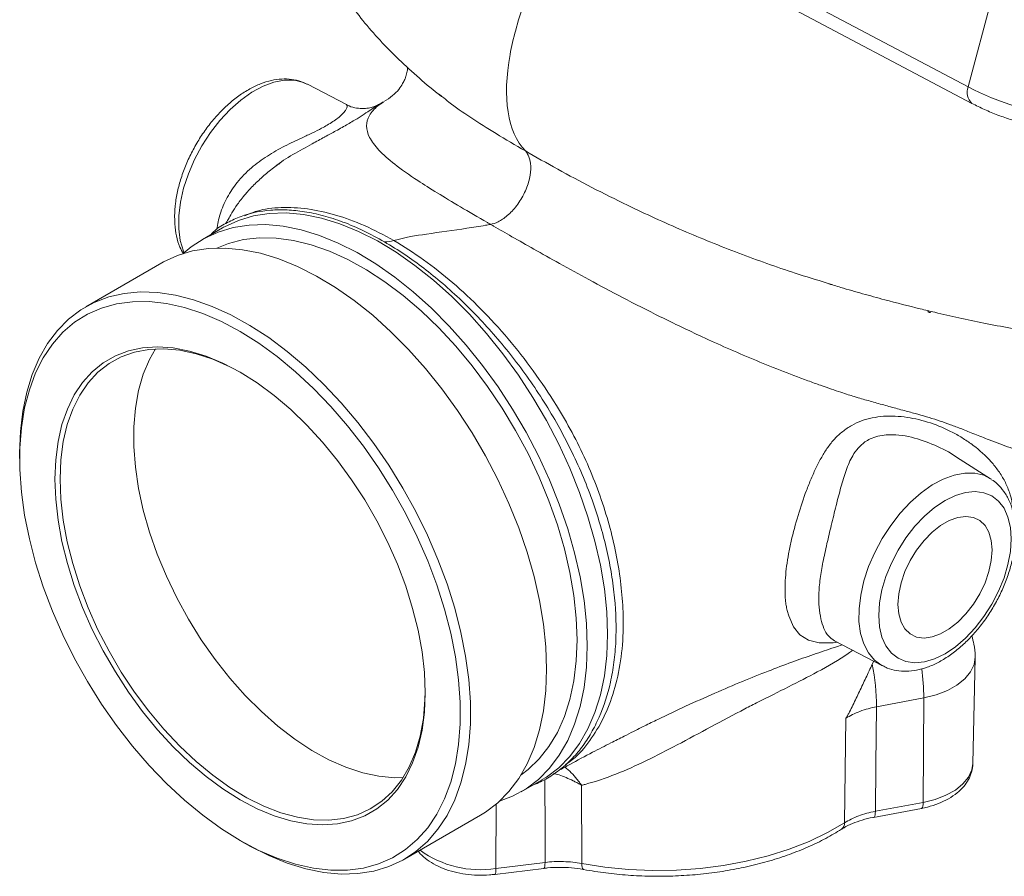
# Model space of a CAD drawing. Units: millimetres. Extents: x 0 to 25546, y 0 to 9489.
# Drawn here: x 278 to 416, y 1102 to 1221 of the extents above; entities that cross this region are included whole.
import ezdxf

# ---------------------------------------------------------------- set-up
doc = ezdxf.new("R2010")
doc.units = ezdxf.units.MM
doc.header["$LTSCALE"] = 5
doc.linetypes.add('SLD-Solid', pattern=[0])

msp = doc.modelspace()

# ---------------------------------------------------------------- linework, layer by layer
at = {"color": 7, "linetype": 'SLD-Solid', "lineweight": 15}
for p, q in [((352.44, 1242.33), (410.53, 1211.59)), ((352.97, 1240.03), (411.04, 1209.29)), ((410.53, 1211.59), (415.44, 1229.99)), ((318.33, 1211.99), (318.41, 1211.95)), ((323.83, 1209.12), (318.41, 1211.95)), ((337.15, 1210.27), (336.77, 1210.58)), ((328.15, 1209.02), (328.31, 1209.12)), ((306.57, 1191.95), (303.75, 1190.32)), ((306.7, 1192.03), (306.57, 1191.95)), ((298.09, 1187.06), (287.48, 1180.93)), ((390.88, 1184.25), (391.63, 1184.01)), ((278.27, 1160.58), (278.27, 1159.77)), ((413.64, 1156.98), (408.9, 1159.99)), ((413.64, 1156.98), (413.77, 1156.89)), ((391.86, 1134.39), (398.58, 1130.89)), ((397.35, 1131.53), (397.15, 1131.11)), ((411.18, 1117.3), (411.49, 1132.02)), ((404.34, 1126.42), (397.76, 1125.18)), ((404.34, 1126.42), (404.24, 1111.86)), ((393.27, 1109), (393.46, 1123.58)), ((411.18, 1117.3), (411.18, 1117.4)), ((348.19, 1113.33), (351.02, 1114.96)), ((356.62, 1114.24), (356.65, 1103.34)), ((397.33, 1109.77), (403.99, 1111.02)), ((397.58, 1110.61), (404.24, 1111.86)), ((331.93, 1103.94), (342.53, 1110.06)), ((308.99, 1106.55), (309.7, 1106.14)), ((344.5, 1101.82), (351.35, 1102.66)), ((344.67, 1102.65), (351.52, 1103.49))]:
    msp.add_line(p, q, dxfattribs=at)
at = {"color": 8, "linetype": 'SLD-Solid', "lineweight": 15}
for p, q in [((405.09, 1180.36), (404.89, 1180.23)), ((404.89, 1180.23), (405.1, 1180.35)), ((344.71, 1111.6), (344.67, 1102.65))]:
    msp.add_line(p, q, dxfattribs=at)
at = {"color": 8, "linetype": 'SLD-Solid', "lineweight": 15, "flags": 128}
for points in [[(301.2, 1188.47), (301.1, 1188.7), (300.66, 1190.16), (300.44, 1191.81), (300.45, 1193.6), (300.68, 1195.5), (301.13, 1197.48), (301.79, 1199.48), (302.64, 1201.46), (303.68, 1203.39), (304.87, 1205.22), (306.19, 1206.92), (307.62, 1208.44), (309.12, 1209.76), (310.65, 1210.85), (312.2, 1211.69), (313.73, 1212.25), (315.2, 1212.52), (316.58, 1212.51), (317.84, 1212.21), (318.33, 1211.99)], [(360.23, 1135.31), (360.12, 1138.41), (359.79, 1141.62), (359.24, 1144.91), (358.48, 1148.26), (357.51, 1151.64), (356.34, 1155.04), (354.98, 1158.43), (353.43, 1161.78), (351.71, 1165.08), (349.83, 1168.29), (347.8, 1171.4), (345.64, 1174.38), (343.36, 1177.22), (340.98, 1179.89), (338.51, 1182.37), (335.97, 1184.65), (333.39, 1186.71), (330.77, 1188.54), (328.14, 1190.13), (325.51, 1191.45), (322.91, 1192.51), (320.34, 1193.3), (317.84, 1193.8), (315.41, 1194.02), (313.08, 1193.96), (310.86, 1193.62), (308.76, 1192.99), (306.81, 1192.09), (306.7, 1192.03)], [(398.58, 1130.89), (398.48, 1130.94), (397.45, 1131.69), (396.6, 1132.7), (395.95, 1133.95), (395.51, 1135.41), (395.29, 1137.05), (395.3, 1138.85), (395.53, 1140.75), (395.98, 1142.72), (396.64, 1144.72), (397.49, 1146.7), (398.53, 1148.63), (399.72, 1150.47), (401.04, 1152.16), (402.47, 1153.69), (403.97, 1155.01), (405.51, 1156.1), (407.05, 1156.93), (408.58, 1157.49), (410.05, 1157.77), (411.43, 1157.75), (412.69, 1157.45), (413.64, 1156.98)], [(392.24, 1134.19), (391.71, 1134.11), (389.75, 1134.08), (388.27, 1134.45), (387.05, 1135.23), (386.18, 1136.33), (385.5, 1137.84), (385.27, 1138.62), (385.27, 1138.62), (385.27, 1138.62)], [(351.05, 1114.98), (351.71, 1115.39), (353.43, 1116.69), (354.98, 1118.26), (356.34, 1120.07), (357.51, 1122.12), (358.48, 1124.39), (359.24, 1126.86), (359.79, 1129.51), (360.12, 1132.34), (360.23, 1135.31)], [(404.24, 1111.86), (405.91, 1112.28), (407.42, 1112.85), (408.73, 1113.58), (409.78, 1114.43), (410.56, 1115.37), (411.03, 1116.38), (411.18, 1117.3)], [(351.52, 1103.49), (351.52, 1107.65), (351.51, 1115.04)], [(404.24, 1111.86), (404.23, 1111.57), (404.19, 1111.34), (404.13, 1111.16), (404.06, 1111.06), (403.99, 1111.02)], [(397.58, 1110.61), (397.57, 1110.32), (397.53, 1110.09), (397.47, 1109.91), (397.4, 1109.81), (397.33, 1109.77)], [(344.67, 1102.65), (344.66, 1102.36), (344.64, 1102.12), (344.6, 1101.95), (344.55, 1101.85), (344.5, 1101.82)], [(351.52, 1103.49), (351.51, 1103.2), (351.49, 1102.96), (351.45, 1102.79), (351.4, 1102.69), (351.35, 1102.66)], [(356.65, 1103.34), (356.66, 1103.05), (356.7, 1102.81), (356.76, 1102.64), (356.83, 1102.53), (356.9, 1102.5)]]:
    msp.add_lwpolyline(points, dxfattribs=at)
at = {"color": 7, "linetype": 'SLD-Solid', "lineweight": 15, "flags": 128}
for points in [[(357.4, 1133.68), (357.29, 1136.78), (356.96, 1139.99), (356.41, 1143.28), (355.65, 1146.63), (354.68, 1150.01), (353.51, 1153.41), (352.15, 1156.8), (350.6, 1160.15), (348.88, 1163.44), (347, 1166.66), (344.97, 1169.77), (342.81, 1172.75), (340.53, 1175.58), (338.15, 1178.25), (335.68, 1180.74), (333.15, 1183.02), (330.56, 1185.08), (327.94, 1186.91), (325.31, 1188.49), (322.68, 1189.82), (320.08, 1190.88), (317.52, 1191.66), (315.01, 1192.17), (312.59, 1192.39), (310.25, 1192.33), (308.03, 1191.98), (305.93, 1191.36), (303.98, 1190.45), (302.18, 1189.28), (301.08, 1188.36)], [(355.99, 1134.5), (355.87, 1137.54), (355.54, 1140.69), (354.99, 1143.92), (354.22, 1147.21), (353.25, 1150.54), (352.07, 1153.87), (350.7, 1157.19), (349.15, 1160.47), (347.42, 1163.69), (345.54, 1166.81), (343.51, 1169.83), (341.35, 1172.71), (339.08, 1175.44), (336.71, 1178), (334.26, 1180.36), (331.75, 1182.5), (329.19, 1184.43), (326.61, 1186.11), (324.03, 1187.53), (321.46, 1188.7), (318.93, 1189.58), (316.45, 1190.19), (314.04, 1190.52), (311.71, 1190.56), (309.49, 1190.31), (307.4, 1189.78), (305.78, 1189.13)], [(351.74, 1130.42), (351.63, 1133.52), (351.3, 1136.72), (350.76, 1140.01), (349.99, 1143.36), (349.03, 1146.75), (347.85, 1150.14), (346.49, 1153.53), (344.94, 1156.88), (343.22, 1160.18), (341.34, 1163.39), (339.31, 1166.5), (337.15, 1169.48), (334.87, 1172.32), (332.49, 1174.99), (330.02, 1177.47), (327.49, 1179.75), (324.9, 1181.82), (322.29, 1183.64), (319.65, 1185.23), (317.03, 1186.55), (314.42, 1187.61), (311.86, 1188.4), (309.36, 1188.9), (306.93, 1189.13), (304.6, 1189.06), (302.37, 1188.72), (300.28, 1188.09), (298.32, 1187.19), (298.09, 1187.06)], [(278.27, 1160.58), (278.38, 1163.55), (278.71, 1166.38), (279.26, 1169.04), (280.02, 1171.51), (280.99, 1173.78), (282.16, 1175.82), (283.53, 1177.64), (285.07, 1179.2), (286.79, 1180.51), (288.67, 1181.55), (290.7, 1182.32), (292.86, 1182.8), (295.14, 1183.01), (297.53, 1182.93), (299.99, 1182.56), (302.53, 1181.92), (305.11, 1180.99), (307.73, 1179.8), (310.36, 1178.34), (312.99, 1176.64), (315.59, 1174.69), (318.16, 1172.52), (320.66, 1170.13), (323.09, 1167.55), (325.42, 1164.8), (327.64, 1161.89), (329.74, 1158.84), (331.7, 1155.67), (333.5, 1152.42), (335.13, 1149.09), (336.59, 1145.72), (337.86, 1142.32), (338.93, 1138.93), (339.79, 1135.56), (340.45, 1132.23), (340.89, 1128.98), (341.11, 1125.83), (341.11, 1122.79), (340.89, 1119.89), (340.45, 1117.14), (339.79, 1114.58), (338.93, 1112.21), (337.86, 1110.05), (336.59, 1108.11), (335.13, 1106.42), (333.5, 1104.99), (331.7, 1103.81), (329.74, 1102.91), (327.64, 1102.28), (325.42, 1101.93), (323.09, 1101.87), (320.66, 1102.09), (318.16, 1102.6), (315.59, 1103.38), (312.99, 1104.44), (310.36, 1105.77), (309.7, 1106.14)], [(309, 1106.55), (311.6, 1105.17), (314.19, 1104.06), (316.74, 1103.23), (319.23, 1102.67), (321.65, 1102.39), (323.98, 1102.41), (326.2, 1102.7), (328.3, 1103.28), (330.26, 1104.14), (332.06, 1105.27), (333.7, 1106.67), (335.16, 1108.32), (336.43, 1110.22), (337.51, 1112.34), (338.38, 1114.68), (339.03, 1117.22), (339.47, 1119.93), (339.69, 1122.8), (339.69, 1125.81), (339.47, 1128.94), (339.03, 1132.16), (338.38, 1135.46), (337.51, 1138.8), (336.43, 1142.16), (335.16, 1145.53), (333.7, 1148.87), (332.06, 1152.15), (330.26, 1155.37), (328.3, 1158.49), (326.2, 1161.49), (323.98, 1164.35), (321.65, 1167.05), (319.23, 1169.57), (316.74, 1171.89), (314.19, 1174), (311.6, 1175.88), (309, 1177.51), (306.39, 1178.88), (303.81, 1179.99), (301.26, 1180.83), (298.76, 1181.39), (296.34, 1181.66), (294.01, 1181.65), (291.79, 1181.36), (289.7, 1180.77), (287.74, 1179.92), (285.93, 1178.78), (284.3, 1177.39), (282.84, 1175.73), (281.56, 1173.84), (280.49, 1171.71), (279.62, 1169.38), (278.96, 1166.84), (278.52, 1164.13), (278.3, 1161.25), (278.3, 1158.24), (278.52, 1155.11), (278.96, 1151.89), (279.62, 1148.6), (280.49, 1145.26), (281.56, 1141.89), (282.84, 1138.53), (284.3, 1135.19), (285.93, 1131.9), (287.74, 1128.69), (289.7, 1125.57), (291.79, 1122.57), (294.01, 1119.71), (296.34, 1117.01), (298.76, 1114.49), (301.26, 1112.16), (303.81, 1110.06), (306.39, 1108.18), (309, 1106.55)], [(283.19, 1156.93), (283.3, 1159.61), (283.63, 1162.15), (284.17, 1164.52), (284.93, 1166.69), (285.89, 1168.65), (287.05, 1170.39), (288.4, 1171.88), (289.92, 1173.12), (291.61, 1174.09), (293.44, 1174.79), (295.41, 1175.21), (297.49, 1175.35), (299.67, 1175.2), (301.93, 1174.77), (304.26, 1174.06), (306.62, 1173.08), (309, 1171.83), (311.38, 1170.33), (313.74, 1168.59), (316.06, 1166.62), (318.32, 1164.44), (320.5, 1162.07), (322.58, 1159.52), (324.55, 1156.83), (326.39, 1154.02), (328.07, 1151.1), (329.59, 1148.1), (330.94, 1145.05), (332.1, 1141.98), (333.06, 1138.9), (333.82, 1135.85), (334.37, 1132.86), (334.7, 1129.94), (334.81, 1127.13), (334.7, 1124.44), (334.37, 1121.91), (333.82, 1119.54), (333.06, 1117.37), (332.1, 1115.41), (330.94, 1113.67), (329.59, 1112.18), (328.07, 1110.94), (326.39, 1109.97), (324.55, 1109.27), (322.58, 1108.85), (320.5, 1108.71), (318.32, 1108.86), (316.06, 1109.29), (313.74, 1109.99), (311.38, 1110.98), (309, 1112.22), (306.62, 1113.73), (304.26, 1115.47), (301.93, 1117.44), (299.67, 1119.62), (297.49, 1121.99), (295.41, 1124.53), (293.44, 1127.22), (291.61, 1130.04), (289.92, 1132.96), (288.4, 1135.96), (287.05, 1139.01), (285.89, 1142.08), (284.93, 1145.16), (284.17, 1148.2), (283.63, 1151.2), (283.3, 1154.11), (283.19, 1156.93)], [(309.18, 1171.73), (307.56, 1172.59), (305.19, 1173.63), (302.86, 1174.4), (300.58, 1174.89), (298.38, 1175.09), (296.28, 1175), (294.29, 1174.63), (292.44, 1173.96), (290.73, 1173.02), (289.19, 1171.81), (287.82, 1170.34), (286.64, 1168.63), (285.67, 1166.68), (284.9, 1164.51), (284.34, 1162.15), (284.01, 1159.62), (283.9, 1156.93)], [(297.22, 1175.08), (296.38, 1173.6), (295.51, 1171.54), (294.85, 1169.27), (294.4, 1166.82), (294.18, 1164.21), (294.18, 1161.45), (294.4, 1158.58), (294.85, 1155.62), (295.51, 1152.59), (296.38, 1149.52), (297.46, 1146.44), (298.73, 1143.37), (300.19, 1140.35), (301.82, 1137.39), (303.6, 1134.53), (305.52, 1131.79), (307.57, 1129.19), (309.73, 1126.76), (311.97, 1124.52), (314.27, 1122.49), (316.63, 1120.68), (319.01, 1119.11), (321.39, 1117.8), (323.76, 1116.75), (326.1, 1115.98), (328.37, 1115.49), (330.57, 1115.29), (331.73, 1115.31)], [(283.9, 1156.93), (284.01, 1154.11), (284.34, 1151.19), (284.9, 1148.19), (285.67, 1145.14), (286.64, 1142.06), (287.82, 1138.98), (289.19, 1135.93), (290.73, 1132.94), (292.44, 1130.03), (294.29, 1127.23), (296.28, 1124.55), (298.38, 1122.04), (300.58, 1119.7), (302.86, 1117.56), (305.19, 1115.63), (307.56, 1113.94), (309.95, 1112.5), (312.33, 1111.32), (314.68, 1110.41), (316.99, 1109.78), (319.23, 1109.44), (321.38, 1109.38), (323.43, 1109.62), (325.36, 1110.13), (327.14, 1110.94), (328.77, 1112.01), (330.22, 1113.35), (331.5, 1114.95), (332.57, 1116.79), (333.45, 1118.85), (334.11, 1121.11), (334.56, 1123.56), (334.78, 1126.18), (334.81, 1127.33)], [(398.04, 1137.92), (398.16, 1136.32), (398.5, 1134.88), (399.05, 1133.66), (399.81, 1132.67), (400.75, 1131.94), (401.85, 1131.48), (403.09, 1131.32), (404.43, 1131.46), (405.84, 1131.88), (407.29, 1132.58), (408.73, 1133.55), (410.14, 1134.75), (411.48, 1136.17), (412.72, 1137.76), (413.82, 1139.48), (414.76, 1141.3), (415.52, 1143.16), (416.07, 1145.03), (416.41, 1146.85), (416.53, 1148.59), (416.41, 1150.19), (416.07, 1151.62), (415.52, 1152.85), (414.76, 1153.84), (413.82, 1154.57), (412.72, 1155.02), (411.48, 1155.18), (410.14, 1155.05), (408.73, 1154.63), (407.29, 1153.92), (405.84, 1152.96), (404.43, 1151.75), (403.09, 1150.34), (401.85, 1148.75), (400.75, 1147.03), (399.81, 1145.21), (399.05, 1143.34), (398.5, 1141.48), (398.16, 1139.65), (398.04, 1137.92)], [(413.85, 1147.05), (413.74, 1148.37), (413.41, 1149.53), (412.87, 1150.47), (412.14, 1151.17), (411.24, 1151.59), (410.21, 1151.73), (409.08, 1151.59), (407.89, 1151.16), (406.68, 1150.46), (405.49, 1149.51), (404.36, 1148.35), (403.33, 1147.02), (402.43, 1145.56), (401.7, 1144.02), (401.16, 1142.46), (400.83, 1140.92), (400.72, 1139.46), (400.83, 1138.13), (401.16, 1136.98), (401.7, 1136.04), (402.43, 1135.34), (403.33, 1134.91), (404.36, 1134.77), (405.49, 1134.92), (406.68, 1135.35), (407.89, 1136.05), (409.08, 1137), (410.21, 1138.15), (411.24, 1139.49), (412.14, 1140.95), (412.87, 1142.48), (413.41, 1144.05), (413.74, 1145.59), (413.85, 1147.05)], [(348.18, 1115.69), (349.15, 1116.42), (350.7, 1117.91), (352.07, 1119.64), (353.25, 1121.62), (354.22, 1123.81), (354.99, 1126.22), (355.54, 1128.82), (355.87, 1131.58), (355.99, 1134.5)], [(345.18, 1112.01), (347, 1112.71), (348.88, 1113.75), (350.6, 1115.06), (352.15, 1116.63), (353.51, 1118.44), (354.68, 1120.49), (355.65, 1122.75), (356.41, 1125.22), (356.96, 1127.88), (357.29, 1130.71), (357.4, 1133.68)], [(411.49, 1132.1), (411.34, 1131.08), (410.86, 1130.04), (410.05, 1129.06), (408.96, 1128.19), (407.62, 1127.44), (406.06, 1126.84), (404.34, 1126.42)], [(342.53, 1110.06), (343.22, 1110.49), (344.94, 1111.8), (346.49, 1113.36), (347.85, 1115.17), (349.03, 1117.22), (349.99, 1119.49), (350.76, 1121.96), (351.3, 1124.62), (351.63, 1127.44), (351.74, 1130.42)], [(397.76, 1125.18), (397.66, 1117.09), (397.58, 1110.61)], [(356.65, 1103.34), (359.87, 1102.84), (363.16, 1102.52), (366.49, 1102.38), (369.83, 1102.43), (373.14, 1102.66), (376.4, 1103.07), (379.58, 1103.65), (382.65, 1104.41), (385.58, 1105.33), (388.34, 1106.41), (390.91, 1107.64), (393.27, 1109)]]:
    msp.add_lwpolyline(points, dxfattribs=at)
at = {"color": 8, "linetype": 'SLD-Solid', "lineweight": 15}
for centre, radius, start, end in [((412.35, 1210.79), 1.98, 156.29, 228.9988), ((405.15, 1180.57), 0.43, 231.5698, 291.3404), ((373.17, 1126.14), 31.17, 0.5149, 8.0214), ((392.26, 1108.94), 1.01, 306.5626, 3.8734), ((342.44, 1116.51), 14.04, 233.6313, 279.1269)]:
    msp.add_arc(centre, radius, start, end, dxfattribs=at)
at = {"color": 7, "linetype": 'SLD-Solid', "lineweight": 15}
for centre, radius, start, end in [((364.53, 1124.79), 33.23, 0.6833, 10.9743), ((400.33, 1111.23), 14.19, 100.452, 110.2228)]:
    msp.add_arc(centre, radius, start, end, dxfattribs=at)
msp.add_ellipse((421.4, 1213.6), major_axis=(16.48, -4.18), ratio=0.336654, start_param=4.080681, end_param=5.965637, dxfattribs=at)
for points, knots in [([(348.78, 1202.66), (346.29, 1205.36), (345.26, 1211.74), (349.3, 1226.52), (353.01, 1232.55), (356.02, 1235.79)], [0.3840558, 0.3840558, 0.3840558, 0.3840558, 0.5300939, 0.5831667, 0.7127657, 0.7127657, 0.7127657, 0.7127657]), ([(321.97, 1226.86), (322.06, 1226.7), (322.66, 1225.56), (324.04, 1223.56), (326.12, 1220.79), (328.5, 1218.06), (331.12, 1215.39), (333.97, 1212.8), (335.99, 1211.09), (337.09, 1210.25), (337.13, 1210.23)], [0, 0, 0, 0, 0.024375, 0.174499, 0.332259, 0.495664, 0.662102, 0.829121, 0.99486, 1, 1, 1, 1]), ([(332.37, 1214.29), (332.36, 1214.12), (332.34, 1213.86), (332.23, 1213.41), (332.12, 1213.04), (331.97, 1212.64), (331.64, 1211.96), (331.1, 1211.16), (330.23, 1210.28), (329.47, 1209.81), (329.05, 1209.55)], [0, 0, 0, 0, 0.125827, 0.200467, 0.278551, 0.364581, 0.465013, 0.604623, 0.783009, 1, 1, 1, 1]), ([(318.29, 1211.98), (318.03, 1212.11), (317.37, 1212.44), (316.18, 1212.68), (314.8, 1212.73), (313.35, 1212.52), (311.85, 1212.05), (310.34, 1211.34), (308.83, 1210.38), (307.36, 1209.2), (305.96, 1207.83), (304.66, 1206.29), (303.48, 1204.63), (302.44, 1202.85), (301.55, 1201.01), (300.83, 1199.12), (300.3, 1197.23), (299.97, 1195.38), (299.88, 1194.13), (299.88, 1193.18), (299.91, 1192.21), (300.11, 1190.79), (300.51, 1189.38), (300.94, 1188.62), (301.11, 1188.3)], [0, 0, 0, 0, 0.030506, 0.076255, 0.122518, 0.17003, 0.219049, 0.26931, 0.320267, 0.371398, 0.422422, 0.473295, 0.52405, 0.574753, 0.625482, 0.676295, 0.727277, 0.778511, 0.827233, 0.832983, 0.860606, 0.912464, 0.964252, 1, 1, 1, 1]), ([(328.95, 1209.49), (328.91, 1209.47), (328.63, 1209.31), (328.37, 1209.16), (328.15, 1209.03)], [0, 0, 0, 0, 0.133965, 1, 1, 1, 1]), ([(328.31, 1209.12), (328.31, 1209.12), (328.28, 1209.11), (328.07, 1208.99), (327.61, 1208.8), (326.9, 1208.61), (325.99, 1208.53), (324.97, 1208.67), (324.22, 1208.88), (323.88, 1209.11), (323.85, 1209.13)], [0, 0, 0, 0, 0.01406, 0.154349, 0.291792, 0.439857, 0.608562, 0.791111, 0.979761, 1, 1, 1, 1]), ([(411.04, 1209.29), (411.33, 1209.14), (412.18, 1208.71), (413.7, 1208.03), (415.62, 1207.3), (417.61, 1206.65), (419.66, 1206.09), (421.72, 1205.63), (423.78, 1205.27), (425.79, 1205.03), (427.73, 1204.91), (429.59, 1204.91), (431.36, 1205.04), (433.01, 1205.34), (434.39, 1205.77), (435.18, 1206.2), (435.5, 1206.37)], [0, 0, 0, 0, 0.039084, 0.114252, 0.188509, 0.262137, 0.335441, 0.408666, 0.481995, 0.55563, 0.629855, 0.705054, 0.781793, 0.860911, 0.943366, 1, 1, 1, 1]), ([(313.83, 1200.43), (313.84, 1200.43), (314.61, 1201.11), (316.41, 1202.19), (318.75, 1203.51), (320.25, 1204.31), (320.8, 1204.61), (320.83, 1204.63)], [0, 0, 0, 0, 0.002176, 0.367203, 0.741789, 0.98756, 1, 1, 1, 1]), ([(343.92, 1192.43), (344.24, 1192.49), (344.6, 1192.6), (345.39, 1192.99), (345.82, 1193.27), (346.7, 1194.02), (347.15, 1194.49), (347.99, 1195.59), (348.37, 1196.21), (348.99, 1197.51), (349.22, 1198.18), (349.5, 1199.44), (349.55, 1200.03), (349.51, 1201.05), (349.41, 1201.48), (349.14, 1202.18), (348.97, 1202.45), (348.78, 1202.66)], [0, 0, 0, 0, 0.125, 0.125, 0.25, 0.25, 0.375, 0.375, 0.5, 0.5, 0.625, 0.625, 0.75, 0.75, 0.875, 0.875, 1, 1, 1, 1]), ([(314.56, 1200.95), (314.33, 1200.79), (313.5, 1200.22), (312.28, 1199.2), (310.86, 1197.89), (309.58, 1196.48), (308.56, 1195.14), (307.81, 1193.95), (307.35, 1193.13), (307.05, 1192.64), (306.96, 1192.51), (306.95, 1192.5)], [0, 0, 0, 0, 0.039111, 0.138231, 0.241673, 0.348974, 0.499616, 0.661052, 0.83277, 0.987022, 1, 1, 1, 1]), ([(304.91, 1190.99), (305.09, 1191.18), (305.77, 1191.9), (307.22, 1192.7), (309.72, 1193.87), (312.53, 1194.44), (315.55, 1194.49), (318, 1194.23), (320.6, 1193.68), (323.36, 1192.79), (326.21, 1191.6), (328.16, 1190.53), (329.13, 1190)], [0, 0, 0, 0, 0.03387, 0.127169, 0.220473, 0.403828, 0.498079, 0.59233, 0.692586, 0.792841, 0.896421, 1, 1, 1, 1]), ([(343.92, 1192.43), (343.69, 1192.38), (342.58, 1192.19), (339.61, 1191.71), (335.39, 1191.14), (332, 1190.63), (330.46, 1190.18)], [0.0896851, 0.0896851, 0.0896851, 0.0896851, 0.1072966, 0.1717914, 0.3108615, 0.4218398, 0.4218398, 0.4218398, 0.4218398]), ([(422.66, 1159.7), (422.57, 1159.71), (421.95, 1159.78), (420.68, 1160.01), (418.69, 1160.53), (416.26, 1161.32), (414.11, 1162.13), (412.43, 1162.8), (411.45, 1163.19), (410.51, 1163.56), (409.64, 1163.9), (408.82, 1164.21), (407.82, 1164.59), (406.59, 1165.02), (405.08, 1165.5), (403.51, 1165.96), (402.11, 1166.34), (400.91, 1166.66), (399.95, 1166.92), (398.99, 1167.19), (398.03, 1167.45), (397.08, 1167.72), (396.13, 1167.99), (395.31, 1168.23), (394.54, 1168.46), (393.73, 1168.71), (392.68, 1169.05), (391.39, 1169.49), (389.86, 1170.02), (387.47, 1170.88), (384.33, 1172.07), (380.57, 1173.6), (376.95, 1175.15), (372.63, 1177.11), (367.74, 1179.46), (362.47, 1182.14), (357.77, 1184.64), (353.65, 1186.91), (350.06, 1188.92), (347, 1190.66), (345.1, 1191.75), (344.14, 1192.31), (344, 1192.39), (343.92, 1192.43)], [0, 0, 0, 0, 0.004749, 0.029819, 0.059935, 0.095315, 0.136284, 0.150372, 0.16362, 0.176013, 0.187538, 0.198181, 0.207931, 0.226185, 0.245055, 0.264545, 0.284659, 0.296488, 0.308216, 0.319842, 0.331364, 0.342782, 0.354094, 0.365299, 0.372141, 0.381782, 0.394239, 0.409529, 0.427673, 0.448691, 0.49446, 0.538835, 0.581694, 0.622931, 0.692821, 0.756891, 0.815079, 0.867511, 0.914462, 0.956317, 0.993544, 0.996772, 1, 1, 1, 1]), ([(329.13, 1190), (330.08, 1189.42), (331.91, 1188.31), (334.63, 1186.34), (337.28, 1184.19), (339.92, 1181.8), (342.49, 1179.21), (344.95, 1176.46), (347.31, 1173.56), (349.56, 1170.49), (351.67, 1167.28), (353.6, 1163.99), (355.35, 1160.61), (356.91, 1157.14), (358.66, 1152.57), (359.97, 1148.03), (360.83, 1143.63), (361.39, 1139.33), (361.51, 1135.21), (361.17, 1131.36), (360.52, 1127.71), (359.45, 1124.4), (357.99, 1121.51), (356.69, 1119.53), (355.2, 1117.78), (353.51, 1116.29), (351.68, 1115.05), (350.33, 1114.47), (349.68, 1114.19)], [0, 0, 0, 0, 0.036659, 0.071085, 0.105512, 0.140934, 0.176357, 0.21078, 0.245202, 0.280614, 0.316025, 0.350604, 0.385183, 0.420846, 0.456508, 0.523126, 0.55744, 0.591754, 0.658202, 0.692417, 0.726633, 0.793397, 0.827714, 0.862031, 0.896508, 0.930985, 0.966468, 1, 1, 1, 1]), ([(390.87, 1184.21), (391.5, 1184.02), (393.14, 1183.52), (395.81, 1182.75), (397.85, 1182.2), (398.88, 1181.92)], [0, 0, 0, 0, 0.238609, 0.618471, 1, 1, 1, 1]), ([(398.88, 1181.92), (400.53, 1181.49), (402.86, 1180.89), (406.31, 1180.06), (409.26, 1179.39), (412.78, 1178.65), (416.47, 1177.93), (420.32, 1177.25), (424.27, 1176.63), (428.29, 1176.07), (432.34, 1175.59), (436.4, 1175.2), (440.46, 1174.9), (444.49, 1174.7), (448.48, 1174.6), (452.43, 1174.61), (456.32, 1174.74), (460.15, 1174.98), (463.87, 1175.34), (466.26, 1175.69), (467.44, 1175.86)], [0, 0, 0, 0, 0.067609, 0.095063, 0.140602, 0.187836, 0.238466, 0.291264, 0.345749, 0.401549, 0.458409, 0.516155, 0.574668, 0.633871, 0.693715, 0.754179, 0.815255, 0.876949, 0.939268, 1, 1, 1, 1]), ([(384.98, 1141.62), (384.98, 1142.13), (385, 1142.65), (385.08, 1143.7), (385.14, 1144.25), (385.28, 1145.36), (385.38, 1145.92), (385.59, 1147.09), (385.71, 1147.68), (386.11, 1149.45), (386.43, 1150.64), (387.16, 1153.05), (387.55, 1154.21), (388.18, 1155.89), (388.4, 1156.44), (388.86, 1157.52), (389.09, 1158.04), (389.58, 1159.05), (389.84, 1159.53), (390.36, 1160.46), (390.64, 1160.9), (391.24, 1161.75), (391.56, 1162.15), (392.26, 1162.9), (392.63, 1163.24), (393.22, 1163.71), (393.42, 1163.86), (393.84, 1164.14), (394.06, 1164.28), (394.72, 1164.65), (395.18, 1164.86), (396.13, 1165.21), (396.63, 1165.35), (397.66, 1165.56), (398.19, 1165.63), (399.79, 1165.75), (400.89, 1165.69), (403.1, 1165.37), (404.18, 1165.1), (406.31, 1164.39), (407.35, 1163.95), (408.87, 1163.16), (409.36, 1162.88), (410.32, 1162.27), (410.78, 1161.95), (412.13, 1160.93), (412.96, 1160.18), (414.08, 1158.93), (414.43, 1158.49), (415.07, 1157.58), (415.36, 1157.11), (415.86, 1156.13), (416.08, 1155.63), (416.44, 1154.58), (416.57, 1154.03), (416.66, 1153.47)], [0, 0, 0, 0, 0.03125, 0.03125, 0.0625, 0.0625, 0.09375, 0.09375, 0.125, 0.125, 0.1875, 0.1875, 0.25, 0.25, 0.28125, 0.28125, 0.3125, 0.3125, 0.34375, 0.34375, 0.375, 0.375, 0.40625, 0.40625, 0.4375, 0.4375, 0.453125, 0.453125, 0.46875, 0.46875, 0.5, 0.5, 0.53125, 0.53125, 0.5625, 0.5625, 0.625, 0.625, 0.6875, 0.6875, 0.75, 0.75, 0.78125, 0.78125, 0.8125, 0.8125, 0.875, 0.875, 0.90625, 0.90625, 0.9375, 0.9375, 0.96875, 0.96875, 1, 1, 1, 1]), ([(398.59, 1130.92), (398.81, 1130.8), (399.41, 1130.47), (400.53, 1130.2), (401.9, 1130.1), (403.34, 1130.26), (404.83, 1130.67), (406.34, 1131.33), (407.86, 1132.25), (409.33, 1133.38), (410.75, 1134.71), (412.07, 1136.22), (413.28, 1137.86), (414.35, 1139.61), (415.27, 1141.44), (416.03, 1143.32), (416.6, 1145.22), (416.97, 1147.11), (417.14, 1148.95), (417.09, 1150.72), (416.81, 1152.38), (416.29, 1153.9), (415.54, 1155.21), (414.7, 1156.21), (414.05, 1156.66), (413.79, 1156.84)], [0, 0, 0, 0, 0.022649, 0.063834, 0.105309, 0.147802, 0.191644, 0.236684, 0.282457, 0.328477, 0.374425, 0.420237, 0.465934, 0.51157, 0.557214, 0.602924, 0.648769, 0.694826, 0.741158, 0.787783, 0.834579, 0.881079, 0.926617, 0.970621, 1, 1, 1, 1]), ([(385.27, 1138.62), (385.24, 1138.73), (385.22, 1138.85), (385.18, 1139.08), (385.16, 1139.2), (385.1, 1139.56), (385.07, 1139.8), (385, 1140.55), (384.98, 1141.08), (384.98, 1141.62)], [0, 0, 0, 0, 0.125, 0.125, 0.25, 0.25, 0.5, 0.5, 1, 1, 1, 1]), ([(391.78, 1134.43), (391.77, 1134.44), (391.74, 1134.44), (391.81, 1134.41), (391.86, 1134.39)], [0, 0, 0, 0, 0.2310343, 1, 1, 1, 1]), ([(411.48, 1132.1), (411.48, 1132.14), (411.53, 1132.75), (411.4, 1133.76), (411.13, 1134.68), (411.02, 1135.07)], [0, 0, 0, 0, 0.0449985, 0.6005405, 1, 1, 1, 1]), ([(353.4, 1116.28), (353.93, 1116.57), (355.48, 1117.43), (357.92, 1118.72), (360.44, 1120.02), (362.34, 1120.99), (363.92, 1121.78), (365.5, 1122.57), (367.91, 1123.74), (371.15, 1125.28), (375.11, 1127.06), (379, 1128.71), (382.54, 1130.13), (385.78, 1131.36), (388.88, 1132.45), (391.26, 1133.26), (392.6, 1133.7), (392.96, 1133.82)], [0, 0, 0, 0, 0.045252, 0.13395, 0.203213, 0.251901, 0.286072, 0.325675, 0.371947, 0.467661, 0.56666, 0.660405, 0.749537, 0.83184, 0.906063, 0.974674, 1, 1, 1, 1]), ([(397.15, 1131.11), (396.86, 1130.49), (396.56, 1129.86), (395.96, 1128.59), (395.66, 1127.96), (395.06, 1126.69), (394.75, 1126.06), (394.29, 1125.11), (394.13, 1124.8), (393.9, 1124.33), (393.82, 1124.17), (393.7, 1123.94), (393.65, 1123.86), (393.59, 1123.75), (393.57, 1123.71), (393.52, 1123.64), (393.49, 1123.6), (393.46, 1123.58)], [0, 0, 0, 0, 0.25, 0.25, 0.5, 0.5, 0.75, 0.75, 0.875, 0.875, 0.9375, 0.9375, 0.96875, 0.96875, 0.984375, 0.984375, 1, 1, 1, 1]), ([(403.99, 1111.02), (404.28, 1111.08), (405.1, 1111.25), (406.39, 1111.67), (407.79, 1112.33), (408.98, 1113.13), (409.91, 1114.04), (410.6, 1115.02), (411.03, 1116.1), (411.21, 1116.93), (411.16, 1117.38), (411.16, 1117.44)], [0, 0, 0, 0, 0.0734552, 0.2111795, 0.3505306, 0.4916514, 0.6187373, 0.740278, 0.8568437, 0.9821357, 1, 1, 1, 1]), ([(392.89, 1108.11), (392.99, 1108.19), (393.41, 1108.48), (394.37, 1108.93), (395.73, 1109.41), (396.75, 1109.68), (397.3, 1109.77), (397.33, 1109.77)], [0, 0, 0, 0, 0.0976071, 0.3916841, 0.6874143, 0.9830524, 1, 1, 1, 1]), ([(393.27, 1109), (393.56, 1109.19), (393.88, 1109.36), (394.54, 1109.69), (394.89, 1109.84), (395.98, 1110.24), (396.75, 1110.46), (397.58, 1110.61)], [0, 0, 0, 0, 0.25, 0.25, 0.5, 0.5, 1, 1, 1, 1]), ([(356.9, 1102.5), (357.43, 1102.41), (358.95, 1102.14), (361.54, 1101.82), (364.64, 1101.59), (367.77, 1101.53), (370.9, 1101.64), (374, 1101.91), (377.04, 1102.34), (380.01, 1102.94), (382.89, 1103.69), (385.64, 1104.59), (388.25, 1105.64), (390.68, 1106.8), (392.14, 1107.69), (392.86, 1108.12)], [0, 0, 0, 0, 0.042239, 0.122099, 0.201934, 0.281747, 0.36156, 0.441391, 0.521259, 0.601188, 0.681199, 0.761313, 0.841548, 0.921911, 1, 1, 1, 1]), ([(333.83, 1105.04), (333.86, 1105.01), (334.12, 1104.64), (334.83, 1104.04), (335.96, 1103.25), (337.32, 1102.62), (338.83, 1102.13), (340.44, 1101.82), (342.11, 1101.68), (343.47, 1101.71), (344.26, 1101.8), (344.5, 1101.82)], [0, 0, 0, 0, 0.0121952, 0.1372567, 0.2679755, 0.4023981, 0.5378077, 0.6727867, 0.8072814, 0.9416453, 1, 1, 1, 1]), ([(351.36, 1102.65), (351.53, 1102.67), (352.23, 1102.78), (353.54, 1102.82), (355.21, 1102.75), (356.33, 1102.62), (356.87, 1102.5), (356.89, 1102.5)], [0, 0, 0, 0, 0.093479, 0.392222, 0.688993, 0.987139, 1, 1, 1, 1]), ([(351.52, 1103.49), (351.95, 1103.54), (352.38, 1103.58), (353.24, 1103.62), (353.68, 1103.62), (354.97, 1103.58), (355.82, 1103.49), (356.65, 1103.34)], [0, 0, 0, 0, 0.25, 0.25, 0.5, 0.5, 1, 1, 1, 1])]:
    msp.add_open_spline(points, degree=3, knots=knots, dxfattribs=at)
at = {"color": 8, "linetype": 'SLD-Solid', "lineweight": 15}
for points, knots in [([(348.78, 1202.66), (347.38, 1203.48), (344.62, 1205.09), (341.14, 1207.33), (338.6, 1209.04), (337.47, 1210), (337.15, 1210.27)], [0, 0, 0, 0, 0.300759, 0.5959, 0.887471, 1, 1, 1, 1]), ([(323.81, 1209.08), (323.87, 1209.05), (323.99, 1208.96), (323.83, 1208.47), (323.34, 1207.85), (322.6, 1207.17), (321.54, 1206.47), (320.25, 1205.76), (319.09, 1205.18), (317.35, 1204.36), (315.18, 1203.36), (312.77, 1201.99), (310.5, 1200.33), (308.59, 1198.39), (307.13, 1196.19), (306.16, 1193.94), (305.88, 1192.44), (305.75, 1191.73)], [0, 0, 0, 0, 0.0724365, 0.1721026, 0.2252731, 0.2797355, 0.3550171, 0.3842198, 0.4287167, 0.474664, 0.550027, 0.6273494, 0.7049185, 0.7848893, 0.8575261, 0.9329608, 1, 1, 1, 1]), ([(320.83, 1204.63), (321.35, 1204.91), (322.5, 1205.53), (324.09, 1206.42), (325.5, 1207.26), (326.6, 1207.98), (327.55, 1208.63), (327.94, 1208.88), (328.15, 1209.02)], [0, 0, 0, 0, 0.134414, 0.29856, 0.467689, 0.628539, 0.792491, 1, 1, 1, 1]), ([(328.98, 1209.43), (328.72, 1209.28), (327.98, 1208.85), (326.87, 1207.57), (326.51, 1206.16), (326.93, 1204.55), (328.23, 1202.79), (330.44, 1200.83), (333.27, 1198.82), (336.42, 1196.84), (339.64, 1194.91), (342.28, 1193.37), (343.78, 1192.51), (343.92, 1192.43)], [0, 0, 0, 0, 0.057896, 0.164098, 0.273894, 0.387228, 0.503341, 0.622459, 0.744467, 0.826808, 0.9091, 0.991496, 1, 1, 1, 1]), ([(348.78, 1202.66), (350.25, 1201.82), (353.18, 1200.15), (358, 1197.58), (363.79, 1194.67), (370.63, 1191.54), (378.47, 1188.39), (385.23, 1185.95), (389.38, 1184.7), (390.88, 1184.25)], [0, 0, 0, 0, 0.126213, 0.250069, 0.372427, 0.553475, 0.729905, 0.902402, 1, 1, 1, 1]), ([(309.66, 1193.64), (310.21, 1193.87), (311.77, 1194.52), (314.71, 1194.85), (318.39, 1194.69), (322.29, 1193.82), (326.35, 1192.38), (329.09, 1190.91), (330.46, 1190.18)], [0, 0, 0, 0, 0.098186, 0.277922, 0.457659, 0.639018, 0.819073, 1, 1, 1, 1]), ([(330.46, 1190.18), (331.84, 1189.32), (334.6, 1187.61), (338.67, 1184.36), (342.62, 1180.68), (346.39, 1176.55), (349.93, 1172.05), (352.9, 1167.62), (355.33, 1163.43), (357.25, 1159.53), (358.88, 1155.56), (360.22, 1151.55), (361.25, 1147.56), (361.97, 1143.63), (362.37, 1139.81), (362.49, 1135.73), (362.15, 1131.51), (361.21, 1127.31), (359.76, 1123.57), (357.8, 1120.39), (356, 1118.23), (354.72, 1117.36), (354.38, 1117.13)], [0, 0, 0, 0, 0.057922, 0.115599, 0.172842, 0.230388, 0.287599, 0.344828, 0.388134, 0.43113, 0.47416, 0.517621, 0.560934, 0.604085, 0.64752, 0.691, 0.748454, 0.806293, 0.864116, 0.921635, 0.979532, 1, 1, 1, 1]), ([(408.92, 1159.97), (408.89, 1159.99), (407.96, 1160.68), (405.84, 1161.69), (403.14, 1162.69), (400.85, 1163.1), (398.85, 1163.16), (397.24, 1162.76), (395.99, 1162.04), (395.14, 1161.27), (394.22, 1159.98), (393.48, 1158.15), (392.76, 1155.81), (392.1, 1153.22), (391.45, 1150.56), (390.81, 1147.88), (390.26, 1145.37), (389.85, 1142.99), (389.66, 1140.89), (389.7, 1139.01), (389.97, 1137.37), (390.39, 1136.03), (390.98, 1134.99), (391.57, 1134.59), (391.86, 1134.39)], [0, 0, 0, 0, 0.001935, 0.069077, 0.137774, 0.174424, 0.211964, 0.263854, 0.283983, 0.314654, 0.346324, 0.398271, 0.451567, 0.505034, 0.560157, 0.610224, 0.662219, 0.710683, 0.760673, 0.805725, 0.851895, 0.900641, 0.950817, 1, 1, 1, 1]), ([(394.39, 1133.07), (394.2, 1132.92), (392.82, 1131.86), (389.79, 1130.19), (385.52, 1127.97), (382.05, 1126.26), (378.41, 1124.4), (374.61, 1122.37), (370.04, 1119.9), (365.65, 1117.63), (361.39, 1115.72), (358.37, 1114.69), (356.79, 1114.29), (356.62, 1114.24)], [0, 0, 0, 0, 0.021628, 0.153333, 0.261208, 0.368998, 0.414151, 0.533085, 0.652266, 0.763899, 0.875826, 0.987327, 1, 1, 1, 1]), ([(354.31, 1116.78), (354.6, 1116.53), (355.17, 1116.05), (355.82, 1115.27), (356.25, 1114.74), (356.45, 1114.48), (356.54, 1114.36), (356.58, 1114.3), (356.6, 1114.27), (356.62, 1114.26), (356.62, 1114.25), (356.62, 1114.24)], [0, 0, 0, 0, 0.362612, 0.698452, 0.856044, 0.93111, 0.967008, 0.984196, 0.99291, 0.994246, 1, 1, 1, 1]), ([(356.62, 1114.24), (356.62, 1114.25), (356.61, 1114.25), (356.6, 1114.26), (356.58, 1114.27), (356.55, 1114.29), (356.49, 1114.32), (356.39, 1114.38), (356.21, 1114.48), (355.88, 1114.65), (354.97, 1115.1), (353.88, 1115.58), (352.96, 1115.83), (352.7, 1115.89)], [0, 0, 0, 0, 0.004611, 0.006548, 0.010414, 0.018317, 0.032216, 0.056666, 0.099691, 0.17549, 0.309525, 0.805345, 1, 1, 1, 1])]:
    msp.add_open_spline(points, degree=3, knots=knots, dxfattribs=at)
at = {"color": 7, "linetype": 'SLD-Solid', "lineweight": 15}
for points in [[(330.46, 1190.18), (330.01, 1190.04), (329.56, 1189.98), (329.13, 1190)], [(393.46, 1123.58), (394.05, 1123.95), (394.7, 1124.27), (395.43, 1124.54)]]:
    msp.add_open_spline(points, degree=3, dxfattribs=at)

doc.saveas('drawing.dxf')
